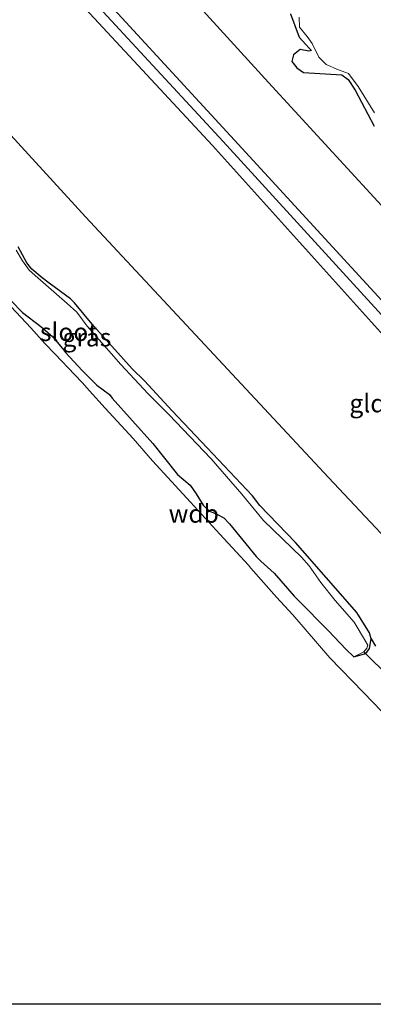
# Model space of a CAD drawing. Units: metres. Extents: x 49998 to 60000, y 406249 to 412500.
# Drawn here: x 51586 to 51635, y 406250 to 406387 of the extents above; entities that cross this region are included whole.
import ezdxf
from ezdxf.enums import TextEntityAlignment as Align

# ---------------------------------------------------------------- set-up
doc = ezdxf.new("R2010")
doc.units = ezdxf.units.M
doc.linetypes.add('IE-TERREINAFSCHEIDING', pattern=[10, 8, -2])
for name, color, linetype, lineweight in [('B-ME-GW-INSTEEKWATERGANG-L-B1', 10, 'Continuous', 25), ('B-ME-GW-KRUINLIJN-L-B1', 93, 'Continuous', 18), ('B-ME-GW-TEENLIJN-L-B1', 93, 'Continuous', 18), ('B-ME-IE-GRASLAND-GV-B6', 93, 'Continuous', 18), ('B-ME-IE-GRONDWERKLIJN-GROND_INGERICHT-GV-B6', 253, 'Continuous', 18), ('B-ME-IE-MOERAS-GV-B6', 10, 'Continuous', 25), ('B-ME-IE-TERREINAFSCHEIDING-RASTERHEKWERK-L-B1', 8, 'IE-TERREINAFSCHEIDING', 18), ('B-ME-KW-DUIKER-L-B1', 10, 'Continuous', 25), ('B-ME-OG-WATER-GV-B6', 153, 'Continuous', 18)]:
    doc.layers.add(name, color=color, linetype=linetype, lineweight=lineweight)
doc.styles.add('NLCS-ISO', font='NLCS-ISO.TTF')

msp = doc.modelspace()

# ---------------------------------------------------------------- linework, layer by layer
at = {"layer": 'B-ME-GW-INSTEEKWATERGANG-L-B1'}
for points in [[(51623.5311, 406387.3355, -0.8675), (51624.7147, 406384.0925, -0.98), (51626.0755, 406382.5484, -0.98), (51626.3967, 406382.2266, -0.98), (51626.06, 406382.1456, -0.98), (51624.8604, 406382.3733, -0.98), (51623.9199, 406381.6524, -0.98), (51623.7149, 406380.7355, -0.98), (51624.3932, 406379.8327, -0.98), (51625.3159, 406379.2062, -0.98), (51630.6219, 406378.8691, -0.8675), (51631.507, 406378.2001, -0.8675), (51632.4812, 406376.7327, -0.8675), (51635.0992, 406371.7292, -1.0926)], [(51632.2786, 406298.1635, -1.599), (51633.7664, 406298.5994, -1.3518), (51634.0946, 406298.8207, -1.3518), (51634.4363, 406299.3142, -1.3518), (51634.6957, 406300.6571, -1.2393), (51634.4732, 406301.4979, -1.2393), (51632.7009, 406304.3342, -1.0704), (51624.2073, 406314.022, -1.0704), (51619.2712, 406319.1437, -1.0704), (51618.2644, 406320.4884, -1.0704), (51611.9488, 406327.1328, -1.0704), (51607.1116, 406332.2808, -1.183), (51603.2591, 406336.4444, -1.3518), (51601.5893, 406338.1103, -1.3518), (51600.3833, 406339.4228, -1.3518), (51596.2415, 406344.0317, -1.2393), (51593.5707, 406347.2644, -1.1267), (51593.0157, 406347.793, -1.1267), (51590.0483, 406349.9622, -1.4643), (51589.0779, 406350.7066, -1.4643), (51587.6657, 406351.9363, -1.4643), (51586.9496, 406352.7968, -1.4643), (51585.7482, 406355.0144, -1.4081)]]:
    msp.add_polyline3d(points, dxfattribs=at)
at = {"layer": 'B-ME-GW-KRUINLIJN-L-B1'}
for points in [[(51701.3457, 406271.1791, 4.3062), (51697.8502, 406274.6602, 4.3042), (51674.0834, 406300.532, 4.3062), (51654.5184, 406323.1916, 4.6577), (51640.9651, 406337.6222, 4.4986), (51612.6881, 406369.0462, 4.5436), (51588.397, 406395.263, 4.509)], [(51723.7512, 406256.0832, 5.4034), (51722.655, 406256.3746, 5.3471), (51719.809, 406256.2251, 4.9606), (51717.8639, 406256.0166, 4.7282), (51716.0242, 406256.3621, 4.5031), (51711.9127, 406258.2252, 4.3906), (51708.7246, 406261.4745, 4.4468), (51707.7972, 406266.687, 4.4306), (51676.9032, 406300.152, 4.4186), (51675.0875, 406301.7535, 4.4187), (51655.734, 406324.395, 4.487), (51642.506, 406338.636, 4.493), (51614.155, 406369.606, 4.488), (51590.056, 406395.722, 4.508)], [(51675.3588, 406304.5219, 4.2187), (51656.411, 406325.081, 4.335), (51642.954, 406340.165, 4.225), (51615.213, 406370.395, 4.342), (51591.536, 406396.131, 4.267)]]:
    msp.add_polyline3d(points, dxfattribs=at)
at = {"layer": 'B-ME-GW-TEENLIJN-L-B1'}
for points in [[(51601.359, 406398.848, -0.538), (51620.467, 406377.8, -0.567), (51649.636, 406346.012, -0.375), (51662.504, 406331.734, -0.35), (51672.5493, 406320.525, 0.5392), (51679.0189, 406313.2604, 0.7643), (51679.9312, 406311.8119, 0.7643), (51681.8913, 406307.6994, 1.1019), (51682.7463, 406306.5283, 1.1019), (51693.7399, 406294.8524, 1.3269), (51703.3732, 406283.6991, 1.3269), (51712.9777, 406273.6289, 1.3269), (51713.8897, 406272.8234, 1.3269), (51714.8341, 406272.1401, 1.3269), (51715.6478, 406271.95, 1.3269), (51716.6253, 406272.0306, 1.3269), (51717.7541, 406272.5817, 1.3269), (51718.9366, 406273.2363, 1.3269), (51724.1759, 406278.2699, 1.1019), (51727.1339, 406284.0145, 0.5392)], [(51701.3457, 406271.1791, 4.3062), (51695.47, 406274.7717, 3.631), (51680.5085, 406285.4937, 2.4151), (51655.2265, 406301.9277, 0.2631), (51652.8833, 406303.3374, 0.2016), (51644.043, 406307.939, -0.253), (51636.7854, 406314.5326, -0.4528), (51628.7914, 406323.0226, -0.4008), (51595.095, 406359.195, -0.477), (51567.451, 406389.471, -0.322)]]:
    msp.add_polyline3d(points, dxfattribs=at)
at = {"layer": 'B-ME-IE-GRASLAND-GV-B6'}
for points in [[(51635.0992, 406371.7292, -1.0926), (51632.4812, 406376.7327, -0.8675), (51631.507, 406378.2001, -0.8675), (51630.6219, 406378.8691, -0.8675), (51625.3159, 406379.2062, -0.98), (51624.3932, 406379.8327, -0.98), (51623.7149, 406380.7355, -0.98), (51623.9199, 406381.6524, -0.98), (51624.8604, 406382.3733, -0.98), (51626.06, 406382.1456, -0.98), (51626.3967, 406382.2266, -0.98), (51626.0755, 406382.5484, -0.98), (51624.7147, 406384.0925, -0.98), (51623.5311, 406387.3355, -0.8675)], [(51624.7306, 406386.8568, -1.599), (51624.7553, 406385.471, -1.599), (51625.8403, 406384.1705, -1.599), (51626.5215, 406383.2272, -1.599), (51627.4431, 406381.3135, -1.599), (51628.4497, 406380.3098, -1.599), (51630.1651, 406379.5508, -1.599), (51631.524, 406379.0312, -1.599), (51632.9002, 406377.246, -1.599), (51635.1555, 406373.5846, -1.599)], [(51585.7482, 406355.0144, -1.4081), (51586.9496, 406352.7968, -1.4643), (51587.6657, 406351.9363, -1.4643), (51589.0779, 406350.7066, -1.4643), (51590.0483, 406349.9622, -1.4643), (51593.0157, 406347.793, -1.1267), (51593.5707, 406347.2644, -1.1267), (51596.2415, 406344.0317, -1.2393), (51600.3833, 406339.4228, -1.3518), (51601.5893, 406338.1103, -1.3518), (51603.2591, 406336.4444, -1.3518), (51607.1116, 406332.2808, -1.183), (51611.9488, 406327.1328, -1.0704), (51618.2644, 406320.4884, -1.0704), (51619.2712, 406319.1437, -1.0704), (51624.2073, 406314.022, -1.0704), (51632.7009, 406304.3342, -1.0704), (51634.4732, 406301.4979, -1.2393), (51634.6957, 406300.6571, -1.2393), (51634.4363, 406299.3142, -1.3518), (51634.0946, 406298.8207, -1.3518), (51633.7664, 406298.5994, -1.3518), (51632.2786, 406298.1635, -1.599), (51633.6681, 406298.8612, -1.599), (51634.0792, 406299.369, -1.599), (51634.2224, 406299.8097, -1.599), (51633.906, 406300.3329, -1.599), (51632.3365, 406302.9711, -1.599), (51629.717, 406306.0072, -1.599), (51627.7166, 406308.4581, -1.599), (51626.0866, 406310.7708, -1.599), (51625.0275, 406311.9725, -1.599), (51619.7461, 406317.097, -1.599), (51616.7692, 406320.7144, -1.599), (51612.5255, 406325.6414, -1.599), (51606.6405, 406331.7543, -1.599), (51603.7904, 406334.6154, -1.599), (51599.999, 406338.7256, -1.599), (51595.33, 406344.0286, -1.599), (51593.9037, 406345.9718, -1.599), (51592.5641, 406347.1562, -1.599), (51588.5054, 406350.7071, -1.599), (51587.2934, 406351.7788, -1.599), (51586.3496, 406353.068, -1.599), (51585.5137, 406354.5649, -1.599)]]:
    msp.add_polyline3d(points, dxfattribs=at)
at = {"layer": 'B-ME-IE-GRONDWERKLIJN-GROND_INGERICHT-GV-B6'}
for points in [[(51649.636, 406346.012, -0.375), (51620.467, 406377.8, -0.567), (51601.359, 406398.848, -0.538)], [(51601.359, 406398.848, -0.538), (51620.467, 406377.8, -0.567), (51649.636, 406346.012, -0.375)], [(51567.451, 406389.471, -0.322), (51588.397, 406395.263, 4.509), (51612.6881, 406369.0462, 4.5436), (51640.9651, 406337.6222, 4.4986), (51654.5184, 406323.1916, 4.6577), (51674.0834, 406300.532, 4.3062), (51697.8502, 406274.6602, 4.3042), (51701.3457, 406271.1791, 4.3062), (51695.47, 406274.7717, 3.631), (51680.5085, 406285.4937, 2.4151), (51655.2265, 406301.9277, 0.2631), (51652.8833, 406303.3374, 0.2016), (51644.043, 406307.939, -0.253), (51636.7854, 406314.5326, -0.4528), (51628.7914, 406323.0226, -0.4008), (51595.095, 406359.195, -0.477), (51567.451, 406389.471, -0.322)], [(51567.451, 406389.471, -0.322), (51595.095, 406359.195, -0.477), (51628.7914, 406323.0226, -0.4008), (51636.7854, 406314.5326, -0.4528), (51644.043, 406307.939, -0.253), (51652.8833, 406303.3374, 0.2016), (51655.2265, 406301.9277, 0.2631), (51680.5085, 406285.4937, 2.4151), (51695.47, 406274.7717, 3.631), (51701.3457, 406271.1791, 4.3062), (51697.8502, 406274.6602, 4.3042), (51674.0834, 406300.532, 4.3062), (51654.5184, 406323.1916, 4.6577), (51640.9651, 406337.6222, 4.4986), (51612.6881, 406369.0462, 4.5436), (51588.397, 406395.263, 4.509)], [(51747.5566, 406295.1741, 1.8867), (51727.0562, 406274.0382, 3.4059), (51722.1079, 406269.9512, 3.5184), (51720.9006, 406268.2863, 3.7435), (51716.8374, 406265.6053, 4.0811), (51713.179, 406264.521, 4.34), (51711.594, 406263.981, 4.436), (51707.863, 406268.819, 4.306), (51703.523, 406273.68, 4.266), (51675.3588, 406304.5219, 4.2187), (51656.411, 406325.081, 4.335), (51642.954, 406340.165, 4.225), (51615.213, 406370.395, 4.342), (51591.536, 406396.131, 4.267)], [(51591.536, 406396.131, 4.267), (51615.213, 406370.395, 4.342), (51642.954, 406340.165, 4.225)], [(51623.5311, 406387.3355, -0.8675), (51624.7147, 406384.0925, -0.98), (51626.0755, 406382.5484, -0.98), (51626.3967, 406382.2266, -0.98), (51626.06, 406382.1456, -0.98), (51624.8604, 406382.3733, -0.98), (51623.9199, 406381.6524, -0.98), (51623.7149, 406380.7355, -0.98), (51624.3932, 406379.8327, -0.98), (51625.3159, 406379.2062, -0.98), (51630.6219, 406378.8691, -0.8675), (51631.507, 406378.2001, -0.8675), (51632.4812, 406376.7327, -0.8675), (51635.0992, 406371.7292, -1.0926)], [(51635.2697, 406299.6394, -1.0926), (51634.6957, 406300.6571, -1.2393), (51634.4732, 406301.4979, -1.2393), (51632.7009, 406304.3342, -1.0704), (51624.2073, 406314.022, -1.0704), (51619.2712, 406319.1437, -1.0704), (51618.2644, 406320.4884, -1.0704), (51611.9488, 406327.1328, -1.0704), (51607.1116, 406332.2808, -1.183), (51603.2591, 406336.4444, -1.3518), (51601.5893, 406338.1103, -1.3518), (51600.3833, 406339.4228, -1.3518), (51596.2415, 406344.0317, -1.2393), (51593.5707, 406347.2644, -1.1267), (51593.0157, 406347.793, -1.1267), (51590.0483, 406349.9622, -1.4643), (51589.0779, 406350.7066, -1.4643), (51587.6657, 406351.9363, -1.4643), (51586.9496, 406352.7968, -1.4643), (51585.7482, 406355.0144, -1.4081)]]:
    msp.add_polyline3d(points, dxfattribs=at)
at = {"layer": 'B-ME-IE-MOERAS-GV-B6'}
for points in [[(51584.7316, 406347.5618, -1.599), (51586.3622, 406345.8927, -1.599), (51588.8939, 406343.9573, -1.599), (51590.5072, 406342.5687, -1.599), (51592.0952, 406340.6695, -1.599), (51592.33, 406340.3887, -1.599), (51594.6344, 406337.8965, -1.599), (51595.6529, 406336.8633, -1.599), (51596.6714, 406335.8302, -1.599), (51598.4401, 406334.5315, -1.599), (51598.8114, 406334.0517, -1.599), (51604.4465, 406327.743, -1.599), (51607.8467, 406323.4483, -1.599), (51609.5852, 406321.987, -1.599), (51610.4226, 406320.7919, -1.599), (51611.426, 406319.1847, -1.599), (51612.2789, 406318.3927, -1.599), (51613.2275, 406318.0087, -1.599), (51614.2471, 406317.4482, -1.599), (51615.0624, 406316.6136, -1.599), (51618.739, 406312.0745, -1.599), (51619.4077, 406311.4528, -1.599), (51621.2339, 406309.7549, -1.599), (51624.0187, 406306.574, -1.599), (51624.5696, 406306.0157, -1.599), (51628.7187, 406301.8108, -1.599), (51631.2337, 406299.1702, -1.599), (51632.2786, 406298.1635, -1.599), (51633.7664, 406298.5994, -1.3518), (51634.0946, 406298.8207, -1.3518), (51634.4363, 406299.3142, -1.3518), (51634.6957, 406300.6571, -1.2393), (51635.2697, 406299.6394, -1.0926)], [(51682.1981, 406250, -1.3739), (51439.8259, 406250, -1.1046)]]:
    msp.add_polyline3d(points, dxfattribs=at)
at = {"layer": 'B-ME-IE-TERREINAFSCHEIDING-RASTERHEKWERK-L-B1'}
msp.add_polyline3d([(51583.4058, 406348.166, -1.5427), (51587.5031, 406343.8047, -1.4302), (51589.4856, 406341.635, -1.3739), (51590.9044, 406340.1174, -1.3458), (51593.6335, 406337.2666, -1.3739), (51594.6281, 406336.1902, -1.4882), (51595.6662, 406335.0681, -1.5177), (51597.8161, 406332.6594, -1.2614), (51601.7028, 406328.4463, -1.3176), (51604.3843, 406325.336, -1.3518), (51609.671, 406319.6208, -1.3739), (51613.7324, 406315.1776, -1.2614), (51617.6659, 406310.8615, -1.348), (51618.0206, 406310.477, -1.2614), (51621.5543, 406306.4436, -1.4302), (51623.8234, 406304.0206, -1.4865), (51628.9736, 406298.0465, -1.3176), (51633.6215, 406293.2174, -1.2614), (51636.1715, 406290.5807, -1.4415)], dxfattribs=at)
at = {"layer": 'B-ME-KW-DUIKER-L-B1'}
msp.add_line((51633.6681, 406298.8612, -1.599), (51637.2887, 406295.2925, -1.599), dxfattribs=at)
at = {"layer": 'B-ME-OG-WATER-GV-B6'}
for points in [[(51635.1555, 406373.5846, -1.599), (51632.9002, 406377.246, -1.599), (51631.524, 406379.0312, -1.599), (51630.1651, 406379.5508, -1.599), (51628.4497, 406380.3098, -1.599), (51627.4431, 406381.3135, -1.599), (51626.5215, 406383.2272, -1.599), (51625.8403, 406384.1705, -1.599), (51624.7553, 406385.471, -1.599), (51624.7306, 406386.8568, -1.599)], [(51585.5137, 406354.5649, -1.599), (51586.3496, 406353.068, -1.599), (51587.2934, 406351.7788, -1.599), (51588.5054, 406350.7071, -1.599), (51592.5641, 406347.1562, -1.599), (51593.9037, 406345.9718, -1.599), (51595.33, 406344.0286, -1.599), (51599.999, 406338.7256, -1.599), (51603.7904, 406334.6154, -1.599), (51606.6405, 406331.7543, -1.599), (51612.5255, 406325.6414, -1.599), (51616.7692, 406320.7144, -1.599), (51619.7461, 406317.097, -1.599), (51625.0275, 406311.9725, -1.599), (51626.0866, 406310.7708, -1.599), (51627.7166, 406308.4581, -1.599), (51629.717, 406306.0072, -1.599), (51632.3365, 406302.9711, -1.599), (51633.906, 406300.3329, -1.599), (51634.2224, 406299.8097, -1.599), (51634.0792, 406299.369, -1.599), (51633.6681, 406298.8612, -1.599), (51632.2786, 406298.1635, -1.599), (51631.2337, 406299.1702, -1.599), (51628.7187, 406301.8108, -1.599), (51624.5696, 406306.0157, -1.599), (51624.0187, 406306.574, -1.599), (51621.2339, 406309.7549, -1.599), (51619.4077, 406311.4528, -1.599), (51618.739, 406312.0745, -1.599), (51615.0624, 406316.6136, -1.599), (51614.2471, 406317.4482, -1.599), (51613.2275, 406318.0087, -1.599), (51612.2789, 406318.3927, -1.599), (51611.426, 406319.1847, -1.599), (51610.4226, 406320.7919, -1.599), (51609.5852, 406321.987, -1.599), (51607.8467, 406323.4483, -1.599), (51604.4465, 406327.743, -1.599), (51598.8114, 406334.0517, -1.599), (51598.4401, 406334.5315, -1.599), (51596.6714, 406335.8302, -1.599), (51595.6529, 406336.8633, -1.599), (51594.6344, 406337.8965, -1.599), (51592.33, 406340.3887, -1.599), (51592.0952, 406340.6695, -1.599), (51590.5072, 406342.5687, -1.599), (51588.8939, 406343.9573, -1.599), (51586.3622, 406345.8927, -1.599), (51584.7316, 406347.5618, -1.599)]]:
    msp.add_polyline3d(points, dxfattribs=at)

# ---------------------------------------------------------------- texts
at = {"layer": 'B-ME-GW-KRUINLIJN-L-B1', "ltscale": 0.2, "style": 'NLCS-ISO'}
msp.add_text('wdb', height=2.5, dxfattribs=at).set_placement((51610.1002, 406318.0254), align=Align.MIDDLE_CENTER)
msp.add_text('wdb', height=2.5, dxfattribs=at).set_placement((51610.1002, 406318.0254), align=Align.MIDDLE_CENTER)
at = {"layer": 'B-ME-IE-GRASLAND-GV-B6', "ltscale": 0.2, "style": 'NLCS-ISO'}
msp.add_text('gras', height=2.5, dxfattribs=at).set_placement((51595.2909, 406342.4557), align=Align.MIDDLE_CENTER)
at = {"layer": 'B-ME-IE-GRONDWERKLIJN-GROND_INGERICHT-GV-B6', "ltscale": 0.2, "style": 'NLCS-ISO'}
msp.add_text('gld', height=2.5, dxfattribs=at).set_placement((51634.1759, 406333.325), align=Align.MIDDLE_CENTER)
at = {"layer": 'B-ME-OG-WATER-GV-B6', "ltscale": 0.2, "style": 'NLCS-ISO'}
msp.add_text('sloot', height=2.5, dxfattribs=at).set_placement((51592.7798, 406343.2106), align=Align.MIDDLE_CENTER)

doc.saveas('drawing.dxf')
